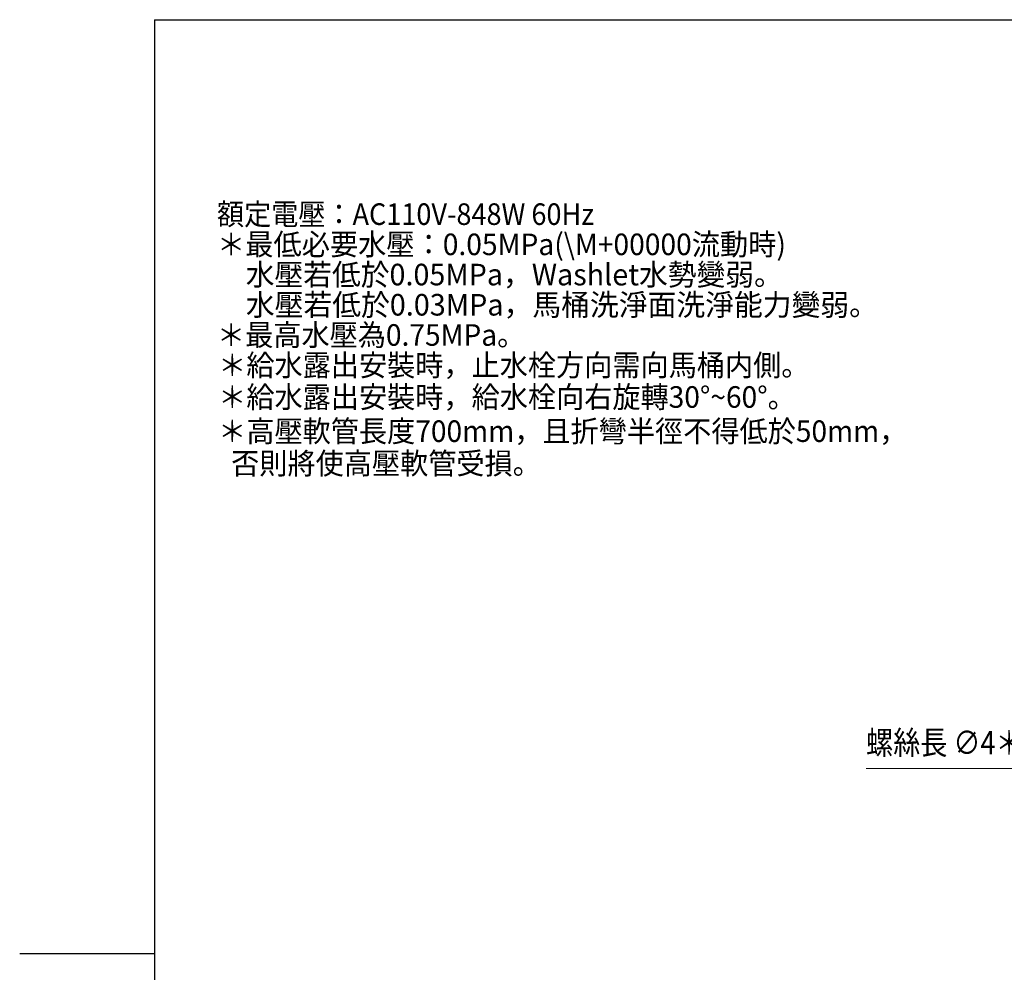
# Model space of a CAD drawing. Extents: x 847 to 4947, y 402 to 3287.
# Drawn here: x 847 to 2307, y 1809 to 3222 of the extents above; entities that cross this region are included whole.
import ezdxf

# ---------------------------------------------------------------- set-up
doc = ezdxf.new("R2010")
doc.units = 0
doc.header["$MEASUREMENT"] = 0
doc.layers.add('PIC01', color=7, linetype='CONTINUOUS')
doc.layers.add('PIC02', color=7, linetype='CONTINUOUS')
doc.styles.get("Standard").update_dxf_attribs({"font": 'monotxt', "bigfont": 'extfont'})

msp = doc.modelspace()

# ---------------------------------------------------------------- linework, layer by layer
at = {"layer": 'PIC01', "color": 3, "linetype": 'Continuous'}
for p, q in [((1046.78615, 3221.71485), (4896.78615, 3221.71485)), ((1046.78615, 3221.71485), (1046.78615, 451.71485)), ((846.78615, 1836.71485), (1046.78615, 1836.71485))]:
    msp.add_line(p, q, dxfattribs=at)
at = {"layer": 'PIC01', "color": 4, "linetype": 'Continuous', "lineweight": 0}
msp.add_line((2514.21286, 2111.20111), (2102.46286, 2111.20111), dxfattribs=at)

# ---------------------------------------------------------------- texts
at = {"layer": 'PIC02', "color": 4, "linetype": 'Continuous'}
for s, width, p in [('額定電壓：AC110V-848W 60Hz', 0.921056, (1139.50901, 2917.35669)), ('＊最低必要水壓：0.05MPa(\\M+00000流動時)', 0.958967, (1139.50901, 2872.55673)), ('\u3000水壓若低於0.05MPa，Washlet水勢變弱。', 0.976847, (1139.50901, 2827.75662)), ('\u3000水壓若低於0.03MPa，馬桶洗淨面洗淨能力變弱。', 0.978592, (1139.50901, 2782.95666)), ('＊最高水壓為0.75MPa。', 0.956697, (1139.50901, 2738.1567)), ('＊給水露出安裝時，止水栓方向需向馬桶内側。', 0.956697, (1141.30761, 2693.3536)), ('＊給水露出安裝時，給水栓向右旋轉30%%D~60%%D。', 0.956697, (1141.30761, 2646.19649)), ('＊高壓軟管長度700mm，且折彎半徑不得低於50mm，', 0.956697, (1141.27367, 2595.49699)), ('  否則將使高壓軟管受損。', 0.956697, (1141.81256, 2547.68393))]:
    msp.add_text(s, height=32, dxfattribs=dict(at, width=width)).set_placement(p)
at = {"layer": 'PIC02', "color": 4, "linetype": 'Continuous', "lineweight": 0, "width": 0.841192}
msp.add_text('螺絲長 ∅4＊30(3個\\M+00000)', height=35, dxfattribs=at).set_placement((2102.46285, 2132.0808))

doc.saveas('drawing.dxf')
